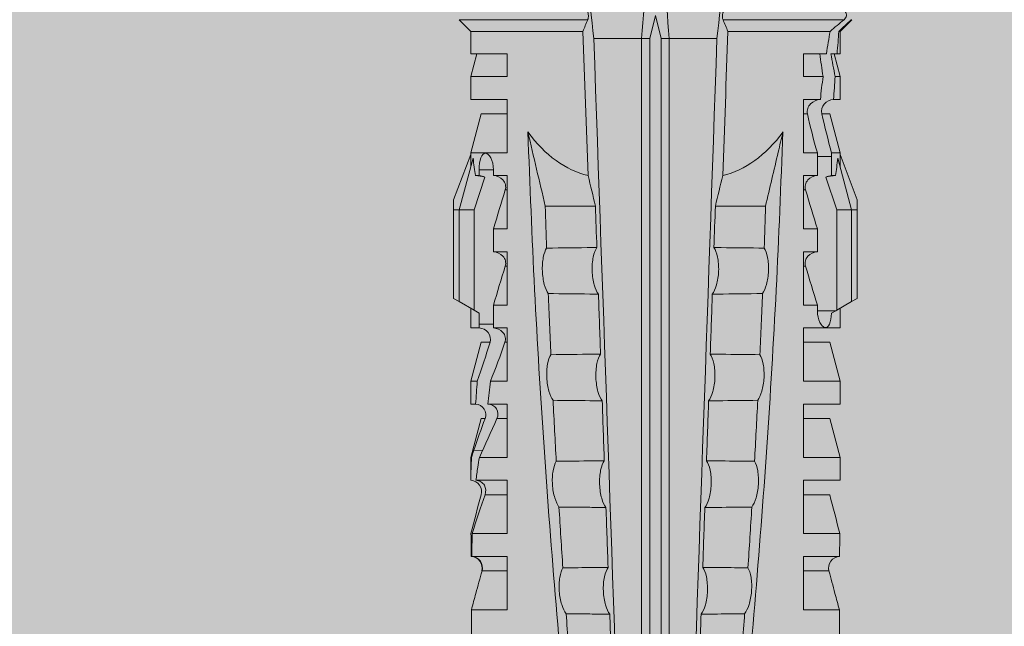
# Model space of a CAD drawing. Units: millimetres. Extents: x 1700 to 5607, y 737 to 3394.
# Drawn here: x 3346 to 3372, y 2428 to 2444 of the extents above; entities that cross this region are included whole.
import ezdxf

# ---------------------------------------------------------------- set-up
doc = ezdxf.new("R2010")
doc.units = ezdxf.units.MM
doc.layers.add('90%', color=7, linetype='Continuous', transparency=0.9)
doc.layers.add('Schmale Volllinie_Rot', color=1, linetype='Continuous', lineweight=13)

# ---------------------------------------------------------------- blocks, each defined once
blk = doc.blocks.new('HRD')
at = {"layer": 'Schmale Volllinie_Rot'}
for p, q in [((31.124, 1.352), (31.037, 1.2)), ((33.468, 1.352), (31.124, 1.352)), ((33.468, 1.2), (33.468, 1.352)), ((33.468, 1.352), (33.735, 1.352)), ((33.735, 1.352), (34.933, 0.897)), ((31.037, 1.2), (30.811, 0.809)), ((33.468, 1.2), (31.037, 1.2)), ((33.468, 0.809), (33.468, 1.2)), ((33.468, 1.2), (34.839, 0.833)), ((38.509, 1.206), (38.2, 0.897)), ((38.509, -2.206), (38.509, 1.206)), ((22.87, 0.877), (21.114, 0.877)), ((22.87, -0.074), (22.87, 0.877)), ((24.284, -0.074), (24.284, 0.869)), ((24.889, -0.074), (24.889, 0.855)), ((26.908, 0.897), (26.302, 0.897)), ((26.302, 0.897), (26.302, 0.895)), ((27.94, 0.621), (26.908, 0.897)), ((26.908, 0.897), (26.908, 0.876)), ((27.099, 0.813), (27.096, 0.581)), ((28.926, 0.897), (28.321, 0.897)), ((28.321, 0.897), (28.321, 0.767)), ((29.959, 0.621), (28.926, 0.897)), ((28.926, 0.897), (28.926, 0.723)), ((30.862, 0.897), (30.339, 0.897)), ((30.339, 0.897), (30.339, 0.671)), ((30.731, 0.671), (30.811, 0.809)), ((30.811, 0.809), (33.468, 0.809)), ((33.468, 0.809), (34.333, 0.521)), ((34.982, 0.897), (34.933, 0.897)), ((36.015, 0.621), (34.982, 0.897)), ((34.982, -0.074), (34.982, 0.897)), ((37.001, 0.897), (36.395, 0.897)), ((36.395, -0.074), (36.395, 0.897)), ((37.607, 0.735), (37.001, 0.897)), ((37.001, -0.074), (37.001, 0.897)), ((38.2, 0.897), (37.607, 0.897)), ((37.607, -0.074), (37.607, 0.897)), ((38.2, -2.075), (38.2, 0.897)), ((23.903, -0.074), (23.903, 0.597)), ((26.302, -0.074), (26.302, 0.758)), ((26.908, -0.074), (26.908, 0.666)), ((27.94, 0.621), (27.94, 0.514)), ((29.959, 0.621), (29.959, 0.384)), ((30.44, 0.671), (30.44, 0.294)), ((30.44, 0.671), (30.731, 0.671)), ((34.377, 0.671), (34.377, 0.774)), ((34.377, 0.671), (34.528, 0.671)), ((34.528, 0.671), (34.528, 0.294)), ((36.015, -0.074), (36.015, 0.621)), ((25.921, -0.074), (25.921, 0.516)), ((28.321, -0.074), (28.321, 0.445)), ((28.926, -0.074), (28.926, 0.374)), ((30.339, -0.074), (30.339, 0.295)), ((30.945, 0.294), (30.44, 0.294)), ((30.945, -0.074), (30.945, 0.294)), ((32.358, -0.074), (32.358, 0.294)), ((32.964, 0.294), (32.358, 0.294)), ((32.964, -0.074), (32.964, 0.294)), ((34.377, -0.074), (34.377, 0.294)), ((34.528, 0.294), (34.377, 0.294)), ((27.94, -0.074), (27.94, 0.2)), ((22.87, -0.074), (24.284, -0.074)), ((24.889, -0.074), (26.302, -0.074)), ((26.908, -0.074), (28.321, -0.074)), ((28.926, -0.074), (30.339, -0.074)), ((29.959, -0.074), (29.959, -0.01)), ((30.945, -0.074), (32.358, -0.074)), ((31.977, -0.074), (31.977, -0.019)), ((32.964, -0.074), (34.377, -0.074)), ((33.996, -0.074), (33.996, -0.019)), ((34.982, -0.074), (36.395, -0.074)), ((37.001, -0.074), (37.607, -0.074)), ((33.569, -2.409), (33.569, -1.08)), ((38.01, -3.631), (38.01, -2.367)), ((38.01, -3.631), (16.309, -3.631)), ((38.01, -3.846), (38.01, -3.631)), ((38.01, -3.846), (16.513, -3.846)), ((38.617, -3.998), (38.01, -3.846)), ((38.01, -4.149), (16.513, -4.149)), ((38.01, -4.149), (38.617, -3.998)), ((38.01, -4.364), (38.01, -4.149)), ((38.01, -4.364), (16.309, -4.364)), ((38.01, -5.629), (38.01, -4.364)), ((33.569, -5.587), (33.569, -6.915)), ((38.2, -8.626), (38.2, -5.92)), ((38.509, -8.997), (38.509, -5.79)), ((24.284, -7.922), (22.87, -7.922)), ((22.87, -8.872), (22.87, -7.922)), ((23.903, -8.597), (23.903, -7.922)), ((24.284, -8.878), (24.284, -7.922)), ((24.889, -8.885), (24.889, -7.922)), ((26.302, -7.922), (24.889, -7.922)), ((25.921, -8.616), (25.921, -7.922)), ((26.302, -8.893), (26.302, -7.922)), ((26.908, -8.893), (26.908, -7.922)), ((28.321, -7.922), (26.908, -7.922)), ((27.94, -8.616), (27.94, -7.922)), ((28.321, -8.893), (28.321, -7.922)), ((28.926, -8.893), (28.926, -7.922)), ((30.339, -7.922), (28.926, -7.922)), ((29.959, -8.616), (29.959, -7.922)), ((30.339, -8.893), (30.339, -7.922)), ((32.358, -7.922), (30.945, -7.922)), ((30.945, -8.29), (30.945, -7.922)), ((31.977, -7.976), (31.977, -7.922)), ((32.358, -8.29), (32.358, -7.922)), ((34.377, -7.922), (32.964, -7.922)), ((32.964, -8.29), (32.964, -7.922)), ((33.996, -7.976), (33.996, -7.922)), ((34.377, -8.29), (34.377, -7.922)), ((36.395, -7.922), (34.982, -7.922)), ((34.982, -8.29), (34.982, -7.922)), ((36.015, -8.025), (36.015, -7.922)), ((36.395, -8.369), (36.395, -7.922)), ((37.607, -7.922), (37.001, -7.922)), ((37.001, -8.441), (37.001, -7.922)), ((37.607, -8.529), (37.607, -7.922)), ((30.794, -8.775), (30.794, -8.29)), ((30.945, -8.29), (30.794, -8.29)), ((32.964, -8.29), (32.358, -8.29)), ((34.881, -8.29), (34.377, -8.29)), ((34.881, -8.667), (34.881, -8.29)), ((33.468, -8.804), (34.333, -8.516)), ((36.015, -8.405), (36.015, -8.616)), ((26.908, -8.893), (27.94, -8.616)), ((28.926, -8.893), (29.959, -8.616)), ((30.73, -8.665), (30.794, -8.775)), ((30.794, -8.775), (30.811, -8.804)), ((30.811, -8.804), (31.037, -9.196)), ((30.811, -8.804), (33.468, -8.804)), ((33.468, -9.196), (33.468, -8.804)), ((33.468, -9.196), (34.839, -8.828)), ((34.377, -8.769), (34.377, -8.667)), ((34.377, -8.667), (34.881, -8.667)), ((34.982, -8.893), (36.015, -8.616)), ((34.982, -8.667), (34.982, -8.893)), ((36.395, -8.718), (36.395, -8.893)), ((37.001, -8.893), (37.607, -8.731)), ((37.001, -8.762), (37.001, -8.893)), ((37.607, -8.812), (37.607, -8.893)), ((38.2, -8.858), (38.2, -8.893)), ((21.114, -8.872), (22.87, -8.872)), ((26.302, -8.893), (26.908, -8.893)), ((28.321, -8.893), (28.926, -8.893)), ((30.339, -8.893), (30.862, -8.893)), ((33.735, -9.347), (34.933, -8.893)), ((34.933, -8.893), (34.982, -8.893)), ((36.395, -8.893), (37.001, -8.893)), ((37.607, -8.893), (38.2, -8.893)), ((38.2, -8.893), (38.509, -9.202)), ((33.468, -9.196), (31.037, -9.196)), ((31.037, -9.196), (31.124, -9.347)), ((33.468, -9.347), (31.124, -9.347)), ((33.468, -9.347), (33.468, -9.196)), ((33.735, -9.347), (33.468, -9.347)), ((38.509, -9.188), (38.509, -9.202))]:
    blk.add_line(p, q, dxfattribs=at)
for centre, major_axis, ratio, start_param, end_param in [((51.304, -3.998), (-18.259, 4.1), 0.14647, 5.867817, 5.930363), ((47.852, -3.998), (-18.257, 3.583), 0.182676, 5.533624, 5.559414), ((44.227, -3.998), (-9.881, 1.626), 0.467318, 5.859397, 6.248715), ((44.227, -3.998), (9.881, 1.626), 0.467318, 3.176063, 3.565381), ((51.304, -3.998), (18.259, 4.1), 0.14647, 3.494414, 3.556961), ((47.852, -3.998), (18.257, 3.583), 0.182676, 3.865364, 3.891154)]:
    blk.add_ellipse(centre, major_axis=major_axis, ratio=ratio, start_param=start_param, end_param=end_param, dxfattribs=at)
for points in [[(22.87, 0.877), (23.016, 0.838), (23.161, 0.799), (23.306, 0.76)], [(24.284, 0.882), (24.487, 0.884), (24.689, 0.887), (24.889, 0.889)], [(24.889, 0.855), (24.691, 0.862), (24.488, 0.866), (24.284, 0.869)], [(25.921, 0.621), (25.585, 0.712), (25.24, 0.799), (24.889, 0.889)], [(24.889, 0.855), (25.244, 0.748), (25.589, 0.638), (25.921, 0.516)], [(26.302, 0.895), (26.508, 0.892), (26.71, 0.886), (26.908, 0.876)], [(27.099, 0.813), (27.036, 0.834), (26.972, 0.855), (26.908, 0.876)], [(27.94, 0.514), (27.651, 0.619), (27.371, 0.72), (27.099, 0.813)], [(23.306, 0.76), (23.505, 0.706), (23.704, 0.652), (23.903, 0.597)], [(26.649, 0.709), (26.535, 0.728), (26.419, 0.744), (26.302, 0.758)], [(26.908, 0.666), (26.821, 0.68), (26.734, 0.695), (26.649, 0.709)], [(26.908, 0.666), (27.243, 0.516), (27.587, 0.359), (27.94, 0.2)], [(28.321, 0.767), (28.519, 0.751), (28.721, 0.736), (28.926, 0.723)], [(29.959, 0.384), (29.609, 0.492), (29.265, 0.606), (28.926, 0.723)], [(30.339, 0.671), (30.373, 0.671), (30.407, 0.671), (30.44, 0.671)], [(34.377, 0.774), (34.374, 0.687), (34.356, 0.603), (34.333, 0.521)], [(34.377, 0.671), (34.374, 0.618), (34.359, 0.566), (34.333, 0.521)], [(28.926, 0.374), (28.723, 0.394), (28.521, 0.419), (28.321, 0.445)], [(28.926, 0.374), (29.265, 0.239), (29.609, 0.109), (29.959, -0.01)], [(30.44, 0.294), (30.407, 0.294), (30.373, 0.294), (30.339, 0.295)], [(30.945, 0.294), (31.289, 0.19), (31.634, 0.086), (31.977, -0.019)], [(32.964, 0.294), (33.308, 0.19), (33.652, 0.086), (33.996, -0.019)], [(33.569, -1.08), (34.224, -0.926), (34.878, -0.772), (35.533, -0.617)], [(28.423, -1.285), (27.884, -1.312), (27.345, -1.341), (26.807, -1.371)], [(31.25, -1.16), (30.711, -1.181), (30.171, -1.203), (29.631, -1.228)], [(33.569, -1.08), (33.198, -1.091), (32.827, -1.103), (32.456, -1.116)], [(25.595, -1.443), (25.057, -1.476), (24.52, -1.51), (23.983, -1.547)], [(22.767, -1.632), (22.231, -1.671), (21.695, -1.712), (21.159, -1.754)], [(34.378, -2.214), (35.652, -2.168), (36.926, -2.122), (38.2, -2.075)], [(38.01, -2.367), (39.109, -2.244), (40.204, -2.117), (41.292, -1.982)], [(38.509, -2.206), (38.405, -2.163), (38.301, -2.119), (38.2, -2.075)], [(33.569, -2.409), (33.839, -2.344), (34.109, -2.279), (34.378, -2.214)], [(38.01, -2.367), (30.775, -2.619), (23.54, -2.872), (16.304, -3.125)], [(28.409, -2.588), (27.879, -2.607), (27.35, -2.625), (26.82, -2.644)], [(31.236, -2.489), (30.706, -2.508), (30.176, -2.526), (29.646, -2.545)], [(33.569, -2.409), (33.203, -2.421), (32.837, -2.434), (32.471, -2.447)], [(22.755, -2.788), (22.226, -2.807), (21.698, -2.825), (21.17, -2.844)], [(25.582, -2.687), (25.053, -2.706), (24.524, -2.725), (23.995, -2.744)], [(41.336, -3.886), (40.228, -3.803), (39.119, -3.718), (38.01, -3.631)], [(38.01, -4.364), (39.119, -4.277), (40.228, -4.192), (41.336, -4.109)], [(38.01, -5.629), (30.775, -5.376), (23.54, -5.124), (16.304, -4.871)], [(21.17, -5.151), (21.698, -5.17), (22.226, -5.189), (22.755, -5.208)], [(23.995, -5.252), (24.524, -5.271), (25.053, -5.289), (25.582, -5.308)], [(26.82, -5.352), (27.35, -5.37), (27.879, -5.389), (28.409, -5.408)], [(29.646, -5.451), (30.176, -5.469), (30.706, -5.488), (31.236, -5.506)], [(32.471, -5.549), (32.837, -5.562), (33.203, -5.574), (33.569, -5.587)], [(34.378, -5.782), (34.109, -5.717), (33.839, -5.652), (33.569, -5.587)], [(41.292, -6.014), (40.204, -5.879), (39.109, -5.752), (38.01, -5.629)], [(38.2, -5.92), (36.926, -5.874), (35.652, -5.828), (34.378, -5.782)], [(38.2, -5.92), (38.301, -5.876), (38.405, -5.833), (38.509, -5.79)], [(22.767, -6.363), (22.231, -6.324), (21.695, -6.284), (21.159, -6.241)], [(25.595, -6.553), (25.057, -6.52), (24.52, -6.485), (23.983, -6.449)], [(28.423, -6.71), (27.884, -6.683), (27.345, -6.654), (26.807, -6.624)], [(31.25, -6.836), (30.711, -6.815), (30.171, -6.792), (29.631, -6.768)], [(33.569, -6.915), (33.198, -6.904), (32.827, -6.892), (32.456, -6.88)], [(30.945, -8.29), (31.289, -8.186), (31.634, -8.081), (31.977, -7.976)], [(32.964, -8.29), (33.308, -8.186), (33.652, -8.081), (33.996, -7.976)], [(34.982, -8.29), (35.325, -8.189), (35.669, -8.1), (36.015, -8.025)], [(34.982, -8.29), (34.949, -8.29), (34.915, -8.29), (34.881, -8.29)], [(23.903, -8.597), (23.704, -8.649), (23.505, -8.702), (23.306, -8.755)], [(34.333, -8.516), (34.356, -8.598), (34.374, -8.682), (34.377, -8.769)], [(34.377, -8.667), (34.374, -8.614), (34.359, -8.562), (34.333, -8.516)], [(36.015, -8.405), (35.671, -8.484), (35.327, -8.571), (34.982, -8.667)], [(37.001, -8.441), (36.802, -8.414), (36.6, -8.39), (36.395, -8.369)], [(37.001, -8.441), (37.205, -8.409), (37.407, -8.38), (37.607, -8.355)], [(38.2, -8.626), (38.005, -8.593), (37.807, -8.56), (37.607, -8.529)], [(23.306, -8.755), (23.161, -8.794), (23.016, -8.833), (22.87, -8.872)], [(25.921, -8.616), (25.585, -8.707), (25.24, -8.795), (24.889, -8.885)], [(34.881, -8.667), (34.915, -8.667), (34.949, -8.667), (34.982, -8.667)], [(36.395, -8.718), (36.599, -8.732), (36.801, -8.747), (37.001, -8.762)], [(37.607, -8.646), (37.408, -8.684), (37.206, -8.722), (37.001, -8.762)], [(37.607, -8.646), (37.607, -8.702), (37.607, -8.757), (37.607, -8.812)], [(37.607, -8.812), (37.809, -8.829), (38.007, -8.845), (38.2, -8.858)], [(38.509, -8.997), (38.406, -8.874), (38.303, -8.75), (38.2, -8.626)], [(38.2, -8.858), (38.303, -8.97), (38.406, -9.08), (38.509, -9.188)], [(24.284, -8.878), (24.487, -8.88), (24.689, -8.882), (24.889, -8.885)]]:
    blk.add_open_spline(points, degree=3, dxfattribs=at)
for points, knots in [([(24.284, 0.882), (24.279, 0.792), (24.232, 0.705), (24.087, 0.598), (23.99, 0.579), (23.903, 0.602)], [0, 0, 0, 0, 0.5, 0.5, 1, 1, 1, 1]), ([(23.903, 0.597), (23.989, 0.573), (24.086, 0.589), (24.232, 0.693), (24.279, 0.779), (24.284, 0.869)], [0, 0, 0, 0, 0.5, 0.5, 1, 1, 1, 1]), ([(26.302, 0.895), (26.297, 0.801), (26.246, 0.714), (26.099, 0.613), (26.006, 0.598), (25.921, 0.621)], [0, 0, 0, 0, 0.5, 0.5, 1, 1, 1, 1]), ([(25.921, 0.516), (26.003, 0.487), (26.096, 0.491), (26.207, 0.556), (26.24, 0.587), (26.286, 0.665), (26.3, 0.711), (26.302, 0.758)], [0, 0, 0, 0, 0.5, 0.5, 0.75, 0.75, 1, 1, 1, 1]), ([(28.321, 0.767), (28.316, 0.675), (28.267, 0.585), (28.115, 0.489), (28.021, 0.484), (27.94, 0.514)], [0, 0, 0, 0, 0.5, 0.5, 1, 1, 1, 1]), ([(30.339, 0.671), (30.335, 0.58), (30.291, 0.489), (30.147, 0.376), (30.047, 0.356), (29.959, 0.384)], [0, 0, 0, 0, 0.5, 0.5, 1, 1, 1, 1]), ([(34.528, 0.671), (34.65, 0.671), (34.769, 0.655), (34.929, 0.596), (34.972, 0.553), (34.969, 0.458), (34.925, 0.407), (34.766, 0.323), (34.65, 0.294), (34.528, 0.294)], [0, 0, 0, 0, 0.25, 0.25, 0.5, 0.5, 0.75, 0.75, 1, 1, 1, 1]), ([(27.94, 0.2), (28.021, 0.164), (28.119, 0.163), (28.233, 0.236), (28.264, 0.271), (28.307, 0.352), (28.319, 0.399), (28.321, 0.445)], [0, 0, 0, 0, 0.5, 0.5, 0.75, 0.75, 1, 1, 1, 1]), ([(29.959, -0.01), (30.003, -0.026), (30.052, -0.029), (30.145, -0.01), (30.188, 0.013), (30.295, 0.106), (30.335, 0.2), (30.339, 0.295)], [0, 0, 0, 0, 0.25, 0.25, 0.5, 0.5, 1, 1, 1, 1]), ([(31.977, -0.019), (32.023, -0.033), (32.072, -0.035), (32.164, -0.013), (32.207, 0.011), (32.313, 0.105), (32.354, 0.199), (32.358, 0.294)], [0, 0, 0, 0, 0.25, 0.25, 0.5, 0.5, 1, 1, 1, 1]), ([(33.996, -0.019), (34.041, -0.033), (34.09, -0.035), (34.183, -0.013), (34.226, 0.011), (34.332, 0.105), (34.372, 0.199), (34.377, 0.294)], [0, 0, 0, 0, 0.25, 0.25, 0.5, 0.5, 1, 1, 1, 1]), ([(35.533, -0.617), (34.139, -0.674), (32.745, -0.727), (29.96, -0.867), (28.568, -0.951), (24.397, -1.237), (21.62, -1.473), (18.845, -1.745)], [0, 0, 0, 0, 0.25, 0.25, 0.5, 0.5, 1, 1, 1, 1]), ([(31.25, -1.16), (31.309, -1.119), (31.391, -1.082), (31.598, -1.026), (31.722, -1.007), (31.974, -0.997), (32.1, -1.006), (32.313, -1.048), (32.397, -1.079), (32.456, -1.116)], [0, 0, 0, 0, 0.25, 0.25, 0.5, 0.5, 0.75, 0.75, 1, 1, 1, 1]), ([(25.595, -1.443), (25.652, -1.401), (25.735, -1.362), (25.941, -1.3), (26.065, -1.277), (26.318, -1.261), (26.447, -1.268), (26.662, -1.305), (26.747, -1.335), (26.807, -1.371)], [0, 0, 0, 0, 0.25, 0.25, 0.5, 0.5, 0.75, 0.75, 1, 1, 1, 1]), ([(28.409, -2.588), (28.41, -2.478), (28.411, -2.368), (28.416, -1.934), (28.419, -1.61), (28.423, -1.285)], [0, 0, 0, 0, 0.252877, 0.252877, 1, 1, 1, 1]), ([(28.423, -1.285), (28.481, -1.244), (28.563, -1.206), (28.77, -1.147), (28.894, -1.126), (29.146, -1.113), (29.274, -1.121), (29.487, -1.161), (29.572, -1.191), (29.631, -1.228)], [0, 0, 0, 0, 0.25, 0.25, 0.5, 0.5, 0.75, 0.75, 1, 1, 1, 1]), ([(29.631, -1.228), (29.636, -1.601), (29.64, -1.974), (29.644, -2.413), (29.645, -2.479), (29.646, -2.545)], [0, 0, 0, 0, 0.850441, 0.850441, 1, 1, 1, 1]), ([(31.236, -2.489), (31.237, -2.412), (31.238, -2.336), (31.242, -1.892), (31.246, -1.526), (31.25, -1.16)], [0, 0, 0, 0, 0.173571, 0.173571, 1, 1, 1, 1]), ([(32.456, -1.116), (32.461, -1.526), (32.465, -1.937), (32.47, -2.381), (32.47, -2.414), (32.471, -2.447)], [0, 0, 0, 0, 0.925761, 0.925761, 1, 1, 1, 1]), ([(22.767, -1.632), (22.824, -1.589), (22.905, -1.549), (23.111, -1.484), (23.236, -1.46), (23.49, -1.441), (23.621, -1.446), (23.838, -1.481), (23.923, -1.511), (23.983, -1.547)], [0, 0, 0, 0, 0.25, 0.25, 0.5, 0.5, 0.75, 0.75, 1, 1, 1, 1]), ([(23.983, -1.547), (23.986, -1.814), (23.988, -2.081), (23.993, -2.48), (23.994, -2.612), (23.995, -2.744)], [0, 0, 0, 0, 0.669237, 0.669237, 1, 1, 1, 1]), ([(25.582, -2.687), (25.583, -2.545), (25.585, -2.402), (25.589, -1.987), (25.592, -1.715), (25.595, -1.443)], [0, 0, 0, 0, 0.344575, 0.344575, 1, 1, 1, 1]), ([(26.807, -1.371), (26.81, -1.697), (26.814, -2.022), (26.818, -2.446), (26.819, -2.545), (26.82, -2.644)], [0, 0, 0, 0, 0.767365, 0.767365, 1, 1, 1, 1]), ([(22.755, -2.788), (22.756, -2.611), (22.758, -2.435), (22.762, -2.05), (22.764, -1.841), (22.767, -1.632)], [0, 0, 0, 0, 0.457928, 0.457928, 1, 1, 1, 1]), ([(32.471, -2.447), (32.413, -2.407), (32.328, -2.373), (32.166, -2.34), (32.106, -2.331), (31.979, -2.322), (31.914, -2.32), (31.715, -2.328), (31.586, -2.348), (31.375, -2.408), (31.292, -2.447), (31.236, -2.489)], [0, 0, 0, 0, 0.25, 0.25, 0.375, 0.375, 0.5, 0.5, 0.75, 0.75, 1, 1, 1, 1]), ([(38.723, -2.198), (38.713, -2.203), (38.7, -2.208), (38.674, -2.215), (38.66, -2.218), (38.632, -2.221), (38.616, -2.222), (38.589, -2.222), (38.575, -2.221), (38.551, -2.218), (38.54, -2.215), (38.522, -2.211), (38.515, -2.208), (38.509, -2.206)], [0, 0, 0, 0, 0.208868, 0.208868, 0.384739, 0.384739, 0.561928, 0.561928, 0.719833, 0.719833, 0.880149, 0.880149, 1, 1, 1, 1]), ([(26.82, -2.644), (26.763, -2.604), (26.678, -2.57), (26.515, -2.536), (26.455, -2.527), (26.327, -2.518), (26.262, -2.516), (26.062, -2.524), (25.932, -2.545), (25.721, -2.605), (25.638, -2.645), (25.582, -2.687)], [0, 0, 0, 0, 0.25, 0.25, 0.375, 0.375, 0.5, 0.5, 0.75, 0.75, 1, 1, 1, 1]), ([(29.646, -2.545), (29.588, -2.505), (29.503, -2.471), (29.341, -2.437), (29.28, -2.429), (29.153, -2.419), (29.088, -2.418), (28.889, -2.426), (28.759, -2.446), (28.548, -2.506), (28.465, -2.545), (28.409, -2.588)], [0, 0, 0, 0, 0.25, 0.25, 0.375, 0.375, 0.5, 0.5, 0.75, 0.75, 1, 1, 1, 1]), ([(23.995, -2.744), (23.939, -2.704), (23.853, -2.67), (23.69, -2.635), (23.629, -2.627), (23.502, -2.617), (23.436, -2.616), (23.236, -2.623), (23.105, -2.644), (22.893, -2.705), (22.81, -2.745), (22.755, -2.788)], [0, 0, 0, 0, 0.25, 0.25, 0.375, 0.375, 0.5, 0.5, 0.75, 0.75, 1, 1, 1, 1]), ([(22.767, -6.363), (22.764, -6.125), (22.762, -5.886), (22.758, -5.501), (22.756, -5.354), (22.755, -5.208)], [0, 0, 0, 0, 0.619263, 0.619263, 1, 1, 1, 1]), ([(22.755, -5.208), (22.81, -5.251), (22.894, -5.291), (23.107, -5.352), (23.236, -5.372), (23.503, -5.382), (23.636, -5.372), (23.853, -5.326), (23.938, -5.292), (23.995, -5.252)], [0, 0, 0, 0, 0.25, 0.25, 0.5, 0.5, 0.75, 0.75, 1, 1, 1, 1]), ([(23.995, -5.252), (23.994, -5.414), (23.992, -5.575), (23.988, -5.974), (23.985, -6.211), (23.983, -6.449)], [0, 0, 0, 0, 0.405296, 0.405296, 1, 1, 1, 1]), ([(25.595, -6.553), (25.592, -6.251), (25.588, -5.949), (25.584, -5.535), (25.583, -5.421), (25.582, -5.308)], [0, 0, 0, 0, 0.727091, 0.727091, 1, 1, 1, 1]), ([(25.582, -5.308), (25.638, -5.351), (25.721, -5.391), (25.934, -5.451), (26.063, -5.471), (26.329, -5.482), (26.461, -5.471), (26.678, -5.425), (26.763, -5.391), (26.82, -5.352)], [0, 0, 0, 0, 0.25, 0.25, 0.5, 0.5, 0.75, 0.75, 1, 1, 1, 1]), ([(26.82, -5.352), (26.819, -5.48), (26.818, -5.609), (26.813, -6.033), (26.81, -6.328), (26.807, -6.624)], [0, 0, 0, 0, 0.30274, 0.30274, 1, 1, 1, 1]), ([(28.423, -6.71), (28.419, -6.356), (28.415, -6.002), (28.41, -5.568), (28.41, -5.488), (28.409, -5.408)], [0, 0, 0, 0, 0.815596, 0.815596, 1, 1, 1, 1]), ([(28.409, -5.408), (28.465, -5.45), (28.548, -5.49), (28.761, -5.55), (28.889, -5.57), (29.155, -5.58), (29.287, -5.569), (29.503, -5.524), (29.588, -5.49), (29.646, -5.451)], [0, 0, 0, 0, 0.25, 0.25, 0.5, 0.5, 0.75, 0.75, 1, 1, 1, 1]), ([(29.646, -5.451), (29.645, -5.546), (29.644, -5.642), (29.639, -6.081), (29.635, -6.424), (29.631, -6.768)], [0, 0, 0, 0, 0.217287, 0.217287, 1, 1, 1, 1]), ([(31.25, -6.836), (31.246, -6.44), (31.242, -6.044), (31.237, -5.601), (31.236, -5.553), (31.236, -5.506)], [0, 0, 0, 0, 0.89351, 0.89351, 1, 1, 1, 1]), ([(31.236, -5.506), (31.292, -5.549), (31.376, -5.588), (31.588, -5.648), (31.716, -5.668), (31.98, -5.678), (32.112, -5.667), (32.328, -5.622), (32.413, -5.588), (32.471, -5.549)], [0, 0, 0, 0, 0.25, 0.25, 0.5, 0.5, 0.75, 0.75, 1, 1, 1, 1]), ([(32.471, -5.549), (32.47, -5.612), (32.469, -5.674), (32.465, -6.118), (32.46, -6.499), (32.456, -6.88)], [0, 0, 0, 0, 0.141263, 0.141263, 1, 1, 1, 1]), ([(38.509, -5.79), (38.519, -5.786), (38.531, -5.782), (38.558, -5.777), (38.573, -5.775), (38.603, -5.773), (38.618, -5.774), (38.645, -5.776), (38.658, -5.778), (38.682, -5.783), (38.693, -5.786), (38.711, -5.792), (38.717, -5.795), (38.723, -5.797)], [0, 0, 0, 0, 0.194465, 0.194465, 0.391142, 0.391142, 0.561497, 0.561497, 0.717424, 0.717424, 0.88442, 0.88442, 1, 1, 1, 1]), ([(35.533, -7.378), (34.139, -7.321), (32.745, -7.269), (29.96, -7.128), (28.568, -7.044), (24.397, -6.759), (21.62, -6.523), (18.845, -6.25)], [0, 0, 0, 0, 0.25, 0.25, 0.5, 0.5, 1, 1, 1, 1]), ([(22.767, -6.363), (22.824, -6.406), (22.905, -6.446), (23.111, -6.511), (23.236, -6.535), (23.49, -6.555), (23.621, -6.55), (23.838, -6.514), (23.923, -6.485), (23.983, -6.449)], [0, 0, 0, 0, 0.25, 0.25, 0.5, 0.5, 0.75, 0.75, 1, 1, 1, 1]), ([(25.595, -6.553), (25.652, -6.595), (25.735, -6.634), (25.941, -6.696), (26.065, -6.718), (26.318, -6.734), (26.447, -6.728), (26.662, -6.69), (26.747, -6.66), (26.807, -6.624)], [0, 0, 0, 0, 0.25, 0.25, 0.5, 0.5, 0.75, 0.75, 1, 1, 1, 1]), ([(28.423, -6.71), (28.481, -6.751), (28.563, -6.789), (28.77, -6.849), (28.894, -6.869), (29.146, -6.882), (29.274, -6.874), (29.487, -6.835), (29.572, -6.804), (29.631, -6.768)], [0, 0, 0, 0, 0.25, 0.25, 0.5, 0.5, 0.75, 0.75, 1, 1, 1, 1]), ([(31.25, -6.836), (31.309, -6.876), (31.391, -6.913), (31.598, -6.97), (31.722, -6.989), (31.974, -6.999), (32.1, -6.989), (32.313, -6.948), (32.397, -6.917), (32.456, -6.88)], [0, 0, 0, 0, 0.25, 0.25, 0.5, 0.5, 0.75, 0.75, 1, 1, 1, 1]), ([(33.569, -6.915), (34.045, -7.027), (34.521, -7.14), (35.176, -7.294), (35.354, -7.336), (35.533, -7.378)], [0, 0, 0, 0, 0.727071, 0.727071, 1, 1, 1, 1]), ([(31.977, -7.976), (32.023, -7.962), (32.072, -7.961), (32.164, -7.983), (32.207, -8.006), (32.313, -8.101), (32.354, -8.194), (32.358, -8.29)], [0, 0, 0, 0, 0.25, 0.25, 0.5, 0.5, 1, 1, 1, 1]), ([(33.996, -7.976), (34.041, -7.962), (34.09, -7.961), (34.183, -7.983), (34.226, -8.006), (34.332, -8.101), (34.372, -8.194), (34.377, -8.29)], [0, 0, 0, 0, 0.25, 0.25, 0.5, 0.5, 1, 1, 1, 1]), ([(36.015, -8.025), (36.062, -8.014), (36.111, -8.018), (36.203, -8.049), (36.245, -8.076), (36.348, -8.177), (36.391, -8.272), (36.395, -8.369)], [0, 0, 0, 0, 0.25, 0.25, 0.5, 0.5, 1, 1, 1, 1]), ([(30.794, -8.29), (30.677, -8.29), (30.565, -8.317), (30.409, -8.394), (30.361, -8.443), (30.345, -8.534), (30.376, -8.577), (30.511, -8.64), (30.615, -8.66), (30.73, -8.665)], [0, 0, 0, 0, 0.25, 0.25, 0.5, 0.5, 0.75, 0.75, 1, 1, 1, 1]), ([(24.284, -8.878), (24.279, -8.787), (24.232, -8.701), (24.087, -8.594), (23.99, -8.574), (23.903, -8.597)], [0, 0, 0, 0, 0.5, 0.5, 1, 1, 1, 1]), ([(36.395, -8.718), (36.391, -8.624), (36.345, -8.533), (36.203, -8.413), (36.105, -8.384), (36.015, -8.405)], [0, 0, 0, 0, 0.5, 0.5, 1, 1, 1, 1]), ([(38.723, -9.03), (38.692, -9.057), (38.651, -9.065), (38.574, -9.051), (38.537, -9.03), (38.509, -8.997)], [0, 0, 0, 0, 0.5, 0.5, 1, 1, 1, 1])]:
    blk.add_open_spline(points, degree=3, knots=knots, dxfattribs=at)
blk = doc.blocks.new('MacFOX_215_L_11 Draufsicht mit Dübel')
at = {"rotation": 90}
blk.add_blockref('HRD', (-28.498, -17.134), dxfattribs=at)

msp = doc.modelspace()

# ---------------------------------------------------------------- hatches: boundary and pattern name
at = {"layer": '90%'}
h = msp.add_hatch(color=256, dxfattribs=at)
h.dxf.hatch_style = 2
h.paths.add_polyline_path([(3734.464, 1977.108), (3834.464, 1977.108), (3834.464, 2522.858), (3305.03, 2522.858), (3305.03, 2422.858), (3734.464, 2422.858)])

# ---------------------------------------------------------------- block references
msp.add_blockref('MacFOX_215_L_11 Draufsicht mit Dübel', (3387.721, 2422.858))

doc.saveas('drawing.dxf')
